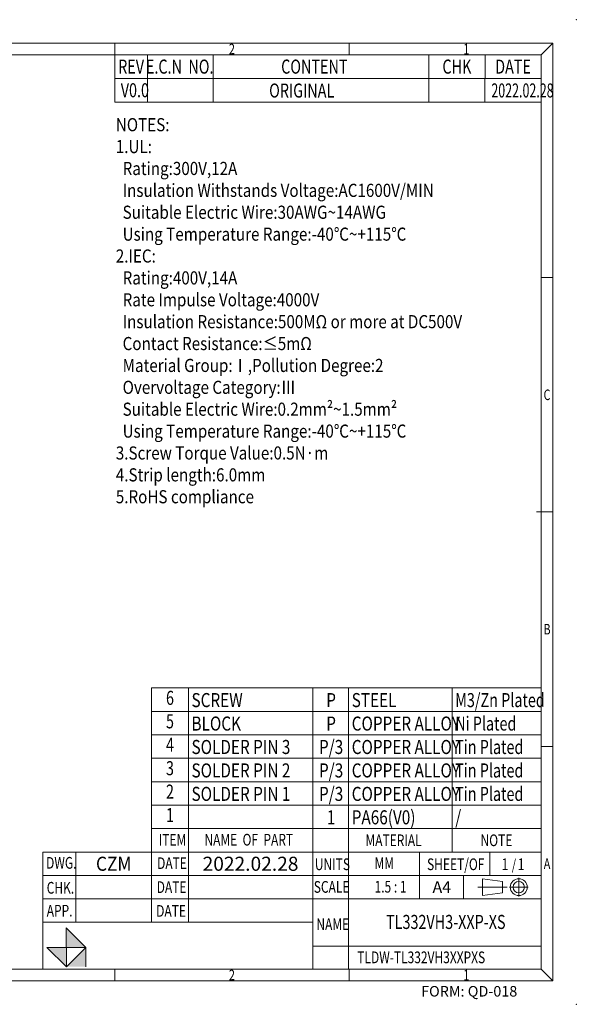
# Model space of a CAD drawing. Units: millimetres. Extents: x 1738 to 41567, y -1754 to -163.
# Drawn here: x 41449 to 41567, y -852 to -642 of the extents above; entities that cross this region are included whole.
import ezdxf
from ezdxf.enums import TextEntityAlignment as Align

# ---------------------------------------------------------------- set-up
doc = ezdxf.new("R2010")
doc.units = ezdxf.units.MM
doc.layers.get('0').update_dxf_attribs({"lineweight": 20})
for name, color, linetype, lineweight in [('dim', 31, 'Continuous', 9), ('from', 7, 'Continuous', 13), ('text', 4, 'Continuous', 13)]:
    doc.layers.add(name, color=color, linetype=linetype, lineweight=lineweight)
doc.styles.add('BOM', font='gbenor.shx', dxfattribs={"width": 0.75, "oblique": 5.000002, "bigfont": 'gbcbig.shx'})
doc.styles.add('romantic', font='romantic.ttf')
doc.styles.add('TL-Standard', font='isocp.shx', dxfattribs={"height": 3})
doc.styles.add('TXT', font='txt.shx', dxfattribs={"bigfont": 'gbcbig.shx'})

# ---------------------------------------------------------------- blocks, each defined once
blk = doc.blocks.new('BOM06')
at = {"layer": 'from'}
for p, q in [((0, 0), (0, 5)), ((83.14, 5), (0, 5)), ((7.85, 0), (7.85, 5)), ((34.44, 0), (34.44, 5)), ((42.04, 0), (42.04, 5)), ((64.12, 0), (64.12, 5))]:
    blk.add_line(p, q, dxfattribs=at)
at = {"layer": 'from', "color": 3, "style": 'BOM', "width": 0.75}
blk.add_attdef('ITEM', text='', height=3, dxfattribs=at).set_placement((3.93, 2.5), align=Align.MIDDLE)
at = {"layer": 'from', "color": 123, "style": 'BOM', "width": 0.8}
for tag, p in [('PRT.NAME', (8.52, 0.91)), ('MATERIAL', (42.71, 0.91)), ('NOTE', (64.79, 0.91))]:
    blk.add_attdef(tag, p, '', height=3, dxfattribs=at)
blk.add_attdef('QTY.', text='', height=3, dxfattribs=at).set_placement((38.31, 0.91), align=Align.CENTER)
blk = doc.blocks.new('对外图框')
at = {"layer": 'from', "lineweight": 9}
h = blk.add_hatch(color=123, dxfattribs=at)
h.paths.add_polyline_path([(1515.23, 798.56), (1511.09, 798.56), (1515.23, 794.42)])
h.paths.add_polyline_path([(1519.37, 798.56), (1515.23, 802.7), (1515.23, 798.56)])
h.paths.add_polyline_path([(1519.37, 794.42), (1519.37, 798.56), (1515.23, 794.42)])
at = {"layer": 'from', "color": 7, "lineweight": 9}
for p, q in [((1332.07, 991.41), (1619.07, 991.41)), ((1525.57, 991.41), (1525.57, 988.91)), ((1575.57, 991.41), (1575.57, 988.91)), ((1619.06, 991.41), (1616.57, 988.91)), ((1619.07, 791.41), (1619.07, 991.41)), ((1334.57, 988.91), (1616.57, 988.91)), ((1525.57, 988.91), (1525.57, 983.88)), ((1532.56, 983.88), (1532.56, 988.91)), ((1546.56, 983.88), (1546.56, 988.91)), ((1592.59, 983.88), (1592.59, 988.91)), ((1604.58, 983.88), (1604.58, 988.91)), ((1616.57, 793.91), (1616.57, 988.91)), ((1525.57, 983.88), (1616.57, 983.88)), ((1619.06, 941.41), (1616.57, 941.41)), ((1615.57, 891.41), (1619.07, 891.41)), ((1619.06, 841.41), (1616.57, 841.41)), ((1533.43, 803.9), (1533.43, 823.88)), ((1616.57, 823.88), (1533.43, 823.88)), ((1541.28, 803.9), (1541.28, 823.88)), ((1567.87, 823.88), (1567.87, 793.91)), ((1575.47, 823.88), (1575.47, 793.91)), ((1597.55, 818.88), (1597.55, 823.88)), ((1510.25, 793.91), (1510.25, 818.88)), ((1616.57, 818.88), (1510.25, 818.88)), ((1517.26, 803.9), (1517.26, 818.88)), ((1590.62, 818.88), (1590.62, 808.89)), ((1605.58, 818.88), (1605.58, 813.89)), ((1616.57, 813.89), (1510.25, 813.89)), ((1600, 813.89), (1600, 808.89)), ((1616.57, 808.89), (1510.25, 808.89)), ((1567.87, 803.9), (1510.25, 803.9)), ((1616.57, 798.82), (1567.87, 798.82)), ((1334.57, 793.91), (1616.57, 793.91)), ((1525.57, 793.91), (1525.57, 791.41)), ((1575.57, 793.91), (1575.57, 791.41)), ((1616.57, 793.91), (1619.06, 791.41)), ((1332.07, 791.41), (1619.07, 791.41))]:
    blk.add_line(p, q, dxfattribs=at)
at = {"layer": 'from', "color": 123, "lineweight": 9}
for p, q in [((1608.31, 812.59), (1604.03, 813.19)), ((1604.03, 813.19), (1604.03, 809.59)), ((1611.78, 809.41), (1611.78, 813.37)), ((1609.31, 811.39), (1603.03, 811.39)), ((1608.31, 812.59), (1608.31, 810.19)), ((1609.8, 811.39), (1613.76, 811.39)), ((1604.03, 809.59), (1608.31, 810.19)), ((1515.23, 802.7), (1519.37, 798.56)), ((1515.23, 802.7), (1519.37, 798.56)), ((1515.23, 802.7), (1515.24, 794.42)), ((1515.23, 802.7), (1515.24, 794.42)), ((1511.09, 798.56), (1519.37, 798.56)), ((1511.09, 798.56), (1519.37, 798.56)), ((1519.37, 798.56), (1515.24, 794.42)), ((1519.37, 798.56), (1519.37, 794.42)), ((1519.37, 798.56), (1519.37, 794.42))]:
    blk.add_line(p, q, dxfattribs=at)
blk.add_lwpolyline([(1511.09, 798.56), (1515.24, 794.42), (1519.37, 798.56), (1515.23, 802.7)], dxfattribs=at)
for radius in [1.8, 1.2]:
    blk.add_circle((1611.78, 811.39), radius, dxfattribs=at)
at = {"layer": 'from', "color": 7, "lineweight": 9}
for p in [(1624.07, 996.41), (1624.07, 786.41)]:
    blk.add_point(p, dxfattribs=at)
at = {"layer": 'from', "color": 123, "lineweight": 9, "style": 'BOM', "width": 0.75}
for s, height, p in [('2', 2.25, (1550.57, 990.16)), ('1', 2.25, (1600.57, 990.16)), ('REV', 3, (1529.06, 986.4)), ('E.C.N  NO.', 3, (1539.43, 986.4)), ('CONTENT', 3, (1568.16, 986.4)), ('CHK', 3, (1598.58, 986.4)), ('DATE', 3, (1610.57, 986.4)), ('C', 2.25, (1617.82, 916.41)), ('B', 2.25, (1617.82, 866.41)), ('A', 2.25, (1617.82, 816.41)), ('2', 2.25, (1550.57, 792.66)), ('1', 2.25, (1600.57, 792.66))]:
    blk.add_text(s, height=height, dxfattribs=at).set_placement(p, align=Align.MIDDLE_CENTER)
for s, height, p in [('ITEM', 2.5, (1534.97, 820.24)), ('NAME  OF  PART  ', 2.5, (1544.71, 820.26)), ('MATERIAL', 2.5, (1579.07, 820.14)), ('NOTE', 2.5, (1603.63, 820.14)), ('DWG.', 2.5, (1510.92, 815.33)), ('DATE', 2.5, (1534.61, 815.26)), ('UNITS', 2.5, (1568.27, 815.03)), ('SHEET/OF', 2.5, (1592.21, 815.03)), ('/', 2.25, (1610.3, 815.03)), ('SCALE                            ', 2.5, (1568.04, 810.2)), ('CHK.', 2.5, (1511.05, 810.01)), ('DATE', 2.5, (1534.52, 810.15)), ('APP.', 2.5, (1511.05, 805.12)), ('DATE', 2.5, (1534.41, 805.08)), ('NAME', 2.5, (1568.6, 802.24))]:
    blk.add_text(s, height=height, dxfattribs=at).set_placement(p)
at = {"layer": 'from', "color": 123, "lineweight": 9, "style": 'BOM'}
for s, insert, char_height, width, attachment_point in [('A4  ', (1595.36, 811.09), 2.5, 20.9777, 5), (' FORM: QD-018 \\P   ', (1590.26, 790.31), 2.25, 28.5209, 1)]:
    blk.add_mtext(s, dxfattribs=dict(at, insert=insert, char_height=char_height, width=width, attachment_point=attachment_point))
at = {"layer": 'from', "color": 123, "lineweight": 9, "style": 'BOM', "width": 0.75}
for tag, p, height in [('TL02', (1341.48, 984.91), 3), ('MM', (1581.01, 815.23), 2.5), ('1', (1611.57, 815.03), 2.5), ('1:1', (1581.01, 810.24), 2.5), ('TL-02-NAME-ASM.', (1577.33, 795.17), 2.5)]:
    blk.add_attdef(tag, p, '', height=height, dxfattribs=at)
at = {"layer": 'from', "color": 123, "lineweight": 9, "style": 'TXT'}
blk.add_attdef('唐麒贸', text='', height=3, dxfattribs=at).set_placement((1525.34, 816.39), align=Align.MIDDLE_CENTER)
at = {"layer": 'from', "color": 123, "lineweight": 9, "style": 'BOM'}
blk.add_attdef('DWG.DATE', text='', height=3, dxfattribs=at).set_placement((1544.32, 816.39), align=Align.MIDDLE_LEFT)
at = {"layer": 'from', "color": 123, "lineweight": 9, "style": 'BOM', "width": 0.75}
blk.add_attdef('1', text='', height=2.5, dxfattribs=at).set_placement((1609.56, 815.03), align=Align.RIGHT)
at = {"layer": 'from', "color": 123, "lineweight": 30, "style": 'romantic', "flags": 12}
blk.add_attdef('TLB-100-XP-XC', text='', height=3, dxfattribs=at).set_placement((1596.22, 803.98), align=Align.MIDDLE_CENTER)
blk = doc.blocks.new('*U2')
at = {"layer": 'from', "color": 7, "lineweight": 9}
for p, q in [((0, 0), (0, -5.03)), ((6.99, -5.03), (6.99, 0)), ((20.99, -5.03), (20.99, 0)), ((67.03, -5.03), (67.03, 0)), ((79.01, -5.03), (79.01, 0)), ((0, -5.03), (91, -5.03))]:
    blk.add_line(p, q, dxfattribs=at)
at = {"layer": 'from', "color": 123, "lineweight": 9, "style": 'BOM', "width": 0.75}
for tag, p in [('REV', (1.28, -4.01)), ('E.C.N-NO.', (8.4, -3.99)), ('CONTENT', (22.64, -4.08)), ('REVD', (80.37, -4.06))]:
    blk.add_attdef(tag, p, '', height=3, dxfattribs=at)

msp = doc.modelspace()

# ---------------------------------------------------------------- block references
ref = msp.add_blockref('*U2', (41468.882, -654.439))
ref.add_attrib('REVD', '2022.02.28', (41549.252, -658.501), dxfattribs={"layer": 'from', "color": 123, "lineweight": 9, "height": 3, "style": 'BOM', "width": 0.65})
ref.add_attrib('CONTENT', '               ORIGINAL', (41491.524, -658.523), dxfattribs={"layer": 'from', "color": 123, "lineweight": 9, "height": 3, "style": 'BOM', "width": 0.75})
ref.add_attrib('REV', 'V0.0', (41470.165, -658.451), dxfattribs={"layer": 'from', "color": 123, "lineweight": 9, "height": 3, "style": 'BOM', "width": 0.75})
at = {"layer": 'dim'}
ref = msp.add_blockref('对外图框', (39943.316, -1638.321), dxfattribs=at)
ref.add_attrib('TLB-100-XP-XC', 'TL332VH3-XXP-XS', dxfattribs={"layer": 'from', "color": 123, "lineweight": 30, "height": 3, "style": 'romantic', "width": 0.75}).set_placement((41539.533, -834.345), align=Align.MIDDLE_CENTER)
ref.add_attrib('1', '1', (41554.889, -823.289), dxfattribs={"layer": 'from', "color": 123, "lineweight": 9, "height": 2.5, "style": 'BOM', "width": 0.75})
ref.add_attrib('1', '1', dxfattribs={"layer": 'from', "color": 123, "lineweight": 9, "height": 2.5, "style": 'BOM', "width": 0.75}).set_placement((41552.873, -823.289), align=Align.RIGHT)
ref.add_attrib('MM', 'MM', (41524.33, -823.088), dxfattribs={"layer": 'from', "color": 123, "lineweight": 9, "height": 2.5, "style": 'BOM', "width": 0.75})
ref.add_attrib('1:1', '1.5 : 1', (41524.33, -828.083), dxfattribs={"layer": 'from', "color": 123, "lineweight": 9, "height": 2.5, "style": 'BOM', "width": 0.75})
ref.add_attrib('DWG.DATE', '2022.02.28', dxfattribs={"layer": 'from', "color": 123, "lineweight": 9, "height": 3, "style": 'BOM'}).set_placement((41487.637, -821.936), align=Align.MIDDLE_LEFT)
ref.add_attrib('唐麒贸', 'CZM', dxfattribs={"layer": 'from', "color": 123, "lineweight": 9, "height": 3, "style": 'BOM', "width": 0.9}).set_placement((41468.66, -821.936), align=Align.MIDDLE_CENTER)
ref.add_attrib('TL-02-NAME-ASM.', 'TLDW-TL332VH3XXPXS', (41520.645, -843.148), dxfattribs={"layer": 'from', "color": 123, "lineweight": 9, "height": 2.5, "style": 'BOM', "width": 0.75})
at = {"layer": 'from'}
ref = msp.add_blockref('BOM06', (41476.746, -789.444), dxfattribs=at)
ref.add_attrib('MATERIAL', 'STEEL', (41519.451, -788.531), dxfattribs={"color": 123, "height": 3, "style": 'BOM', "width": 0.8})
ref.add_attrib('NOTE', 'M3/Zn Plated', (41541.537, -788.531), dxfattribs={"color": 123, "height": 3, "style": 'BOM', "width": 0.75})
ref.add_attrib('QTY.', 'P', dxfattribs={"color": 123, "height": 3, "style": 'BOM', "width": 0.8}).set_placement((41515.055, -788.531), align=Align.CENTER)
ref.add_attrib('PRT.NAME', 'SCREW', (41485.264, -788.531), dxfattribs={"color": 123, "height": 3, "style": 'BOM', "width": 0.8})
ref.add_attrib('ITEM', '6', dxfattribs={"color": 3, "height": 3, "style": 'BOM', "width": 0.75}).set_placement((41480.671, -786.944), align=Align.MIDDLE)
ref = msp.add_blockref('BOM06', (41476.746, -794.444), dxfattribs=at)
ref.add_attrib('MATERIAL', 'COPPER ALLOY', (41519.451, -793.531), dxfattribs={"color": 123, "height": 3, "style": 'BOM', "width": 0.8})
ref.add_attrib('NOTE', 'Ni Plated', (41541.537, -793.531), dxfattribs={"color": 123, "height": 3, "style": 'BOM', "width": 0.75})
ref.add_attrib('QTY.', 'P', dxfattribs={"color": 123, "height": 3, "style": 'BOM', "width": 0.8}).set_placement((41515.055, -793.531), align=Align.CENTER)
ref.add_attrib('PRT.NAME', 'BLOCK', (41485.264, -793.531), dxfattribs={"color": 123, "height": 3, "style": 'BOM', "width": 0.8})
ref.add_attrib('ITEM', '5', dxfattribs={"color": 3, "height": 3, "style": 'BOM', "width": 0.75}).set_placement((41480.671, -791.944), align=Align.MIDDLE)
ref = msp.add_blockref('BOM06', (41476.746, -799.444), dxfattribs=at)
ref.add_attrib('MATERIAL', 'COPPER ALLOY', (41519.451, -798.531), dxfattribs={"color": 123, "height": 3, "style": 'BOM', "width": 0.8})
ref.add_attrib('NOTE', 'Tin Plated', (41541.537, -798.531), dxfattribs={"color": 123, "height": 3, "style": 'BOM', "width": 0.75})
ref.add_attrib('QTY.', 'P/3', dxfattribs={"color": 123, "height": 3, "style": 'BOM', "width": 0.8}).set_placement((41515.055, -798.531), align=Align.CENTER)
ref.add_attrib('PRT.NAME', 'SOLDER PIN 3', (41485.264, -798.531), dxfattribs={"color": 123, "height": 3, "style": 'BOM', "width": 0.8})
ref.add_attrib('ITEM', '4', dxfattribs={"color": 3, "height": 3, "style": 'BOM', "width": 0.75}).set_placement((41480.671, -796.944), align=Align.MIDDLE)
ref = msp.add_blockref('BOM06', (41476.746, -804.444), dxfattribs=at)
ref.add_attrib('MATERIAL', 'COPPER ALLOY', (41519.451, -803.531), dxfattribs={"color": 123, "height": 3, "style": 'BOM', "width": 0.8})
ref.add_attrib('NOTE', 'Tin Plated', (41541.537, -803.531), dxfattribs={"color": 123, "height": 3, "style": 'BOM', "width": 0.75})
ref.add_attrib('QTY.', 'P/3', dxfattribs={"color": 123, "height": 3, "style": 'BOM', "width": 0.8}).set_placement((41515.055, -803.531), align=Align.CENTER)
ref.add_attrib('PRT.NAME', 'SOLDER PIN 2', (41485.264, -803.531), dxfattribs={"color": 123, "height": 3, "style": 'BOM', "width": 0.8})
ref.add_attrib('ITEM', '3', dxfattribs={"color": 3, "height": 3, "style": 'BOM', "width": 0.75}).set_placement((41480.671, -801.944), align=Align.MIDDLE)
ref = msp.add_blockref('BOM06', (41476.746, -809.444), dxfattribs=at)
ref.add_attrib('MATERIAL', 'COPPER ALLOY', (41519.451, -808.531), dxfattribs={"color": 123, "height": 3, "style": 'BOM', "width": 0.8})
ref.add_attrib('NOTE', 'Tin Plated', (41541.537, -808.531), dxfattribs={"color": 123, "height": 3, "style": 'BOM', "width": 0.75})
ref.add_attrib('QTY.', 'P/3', dxfattribs={"color": 123, "height": 3, "style": 'BOM', "width": 0.8}).set_placement((41515.055, -808.531), align=Align.CENTER)
ref.add_attrib('PRT.NAME', 'SOLDER PIN 1', (41485.264, -808.531), dxfattribs={"color": 123, "height": 3, "style": 'BOM', "width": 0.8})
ref.add_attrib('ITEM', '2', dxfattribs={"color": 3, "height": 3, "style": 'BOM', "width": 0.75}).set_placement((41480.671, -806.944), align=Align.MIDDLE)
ref = msp.add_blockref('BOM06', (41476.746, -814.444), dxfattribs=at)
ref.add_attrib('MATERIAL', 'PA66(V0)', (41519.451, -813.531), dxfattribs={"color": 123, "height": 3, "style": 'BOM', "width": 0.8})
ref.add_attrib('NOTE', '/', (41541.537, -813.531), dxfattribs={"color": 123, "height": 3, "style": 'BOM', "width": 0.8})
ref.add_attrib('QTY.', '1', dxfattribs={"color": 123, "height": 3, "style": 'BOM', "width": 0.8}).set_placement((41515.055, -813.531), align=Align.CENTER)
ref.add_attrib('ITEM', '1', dxfattribs={"color": 3, "height": 3, "style": 'BOM', "width": 0.75}).set_placement((41480.671, -811.944), align=Align.MIDDLE)

# ---------------------------------------------------------------- texts
at = {"layer": 'text', "insert": (41469.112, -662.907), "char_height": 2.8, "width": 87.84173, "attachment_point": 1, "style": 'TL-Standard'}
msp.add_mtext('{\\fSimSun|b0|i0|c0|p2;\\W0.85;NOTES:\\P1.UL:\\P  Rating:300V,1\\fSimSun|b0|i0|c134|p2;2\\fSimSun|b0|i0|c0|p2;A\\P  Insulation Withstands Voltage:AC1600V/MIN\\P  Suitable Electric Wire:\\fSimSun|b0|i0|c134|p2;30AWG\\fSTSong|b0|i0|c0|p2;~\\fSimSun|b0|i0|c0|p2;1\\fSimSun|b0|i0|c134|p2;4\\fSimSun|b0|i0|c0|p2;AWG\\fSimSun|b0|i0|c134|p2;\\P  \\fSimSun|b0|i0|c0|p2;Using Temperature Range:-40\\fSimSun|b0|i0|c134|p2;℃\\fSTSong|b0|i0|c0|p2;~\\fSimSun|b0|i0|c0|p2;+1\\fSimSun|b0|i0|c134|p2;15℃\\fSimSun|b0|i0|c0|p2;\\P2.IEC:\\P  Rating:\\fSimSun|b0|i0|c134|p2;40\\fSimSun|b0|i0|c0|p2;0V,1\\fSimSun|b0|i0|c134|p2;4\\fSimSun|b0|i0|c0|p2;A\\P  Rate Impulse Voltage:\\fSimSun|b0|i0|c134|p2;40\\fSimSun|b0|i0|c0|p2;00V\\P  Insulation Resistance:500MΩ or more at DC500V\\P  C\\fSimSun|b0|i0|c134|p2;ontact \\fSimSun|b0|i0|c0|p2;R\\fSimSun|b0|i0|c134|p2;esistance:≤5mΩ\\fSimSun|b0|i0|c0|p2;\\P\\fSimSun|b0|i0|c134|p2;  \\fSimSun|b0|i0|c0|p2;Material Group:\\fSimSun|b0|i0|c134|p2;Ⅰ,Pollution Degree:2\\P  Overvoltage Category:Ⅲ\\fSimSun|b0|i0|c0|p2;\\P  Suitable Electric Wire:\\fSimSun|b0|i0|c134|p2;0.2mm²\\fSTSong|b0|i0|c0|p2;~\\fSimSun|b0|i0|c134|p2;1.5mm²\\P  \\fSimSun|b0|i0|c0|p2;Using Temperature Range:-40\\fSimSun|b0|i0|c134|p2;℃\\fSTSong|b0|i0|c0|p2;~\\fSimSun|b0|i0|c0|p2;+1\\fSimSun|b0|i0|c134|p2;15℃\\fSimSun|b0|i0|c0|p2;\\P\\fSimSun|b0|i0|c134|p2;3\\fSimSun|b0|i0|c0|p2;.Screw Torque Va\\fSimSun|b0|i0|c134|p2;l\\fSimSun|b0|i0|c0|p2;ue:0.\\fSimSun|b0|i0|c134|p2;5\\fSimSun|b0|i0|c0|p2;N·m\\P\\fSimSun|b0|i0|c134|p2;4\\fSimSun|b0|i0|c0|p2;.\\fSimSun|b0|i0|c134|p2;Strip length:6.0mm\\fSimSun|b0|i0|c0|p2;\\P\\fSimSun|b0|i0|c134|p2;5\\fSimSun|b0|i0|c0|p2;.RoHS compliance}', dxfattribs=at)

doc.saveas('drawing.dxf')
